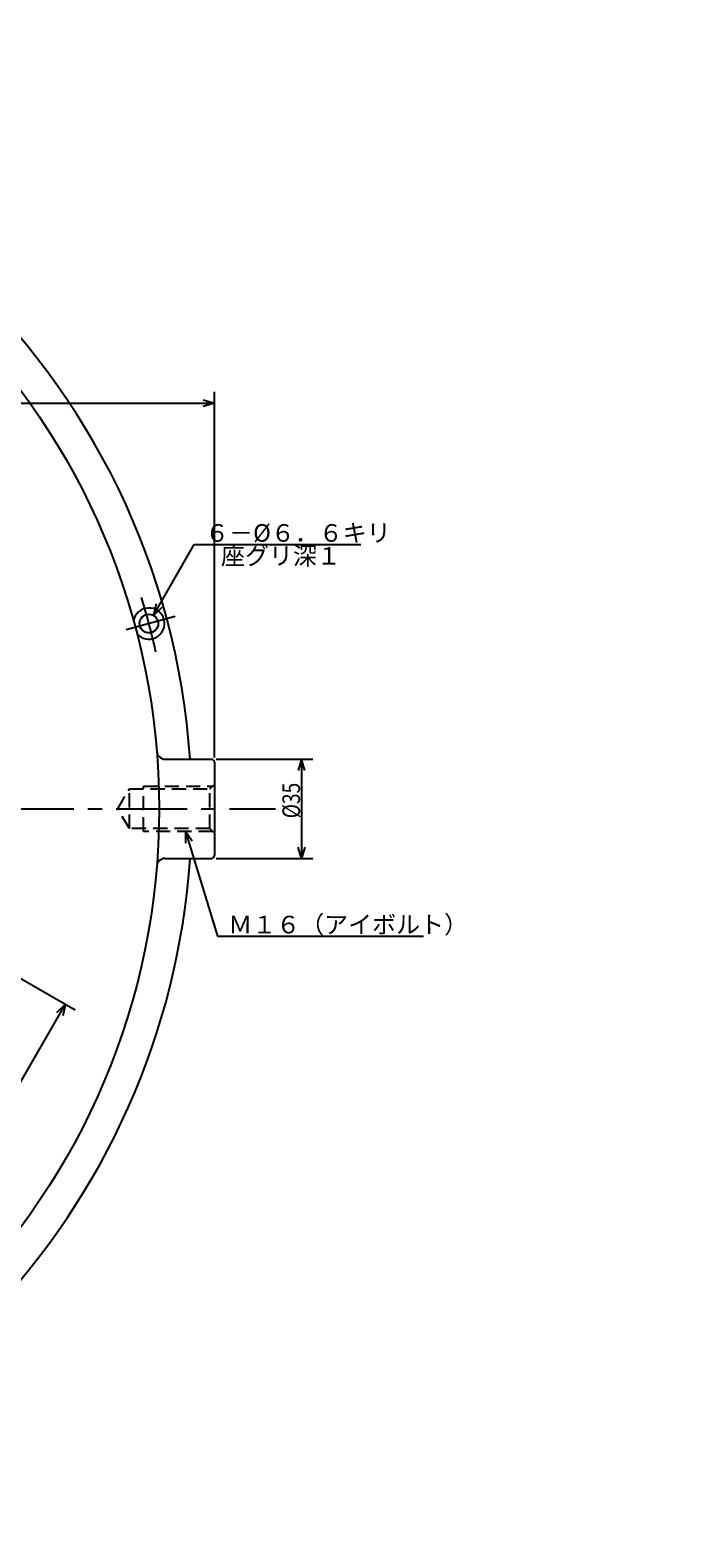
# Model space of a CAD drawing. Extents: x 112 to 1281, y 12 to 795.
# Drawn here: x 1047 to 1281, y 243 to 775 of the extents above; entities that cross this region are included whole.
import ezdxf

# ---------------------------------------------------------------- set-up
doc = ezdxf.new("R2010")
doc.units = 0
doc.header["$LTSCALE"] = 20
doc.linetypes.add('CENTER', pattern=[2, 1.25, -0.25, 0.25, -0.25])
doc.linetypes.add('HIDDEN', pattern=[0.375, 0.25, -0.125])
doc.layers.add('MAIN0', color=7, linetype='CONTINUOUS')
doc.styles.add('KNJYOKO', font='TXT', dxfattribs={"bigfont": 'BIGFONT'})
doc.dimstyles.get("Standard").update_dxf_attribs({"dimtxt": 2.5, "dimasz": 2.5, "dimexe": 1.25, "dimexo": 0.625, "dimtad": 1, "dimcen": 2.5, "dimazin": 3, "dimtfac": 1, "dimtmove": 0, "dimatfit": 3})

# ---------------------------------------------------------------- blocks, each defined once
blk = doc.blocks.new('*D17')
at = {"layer": 'MAIN0', "color": 0, "linetype": 'BYBLOCK'}
for p, q in [((805.87, 500.41), (804.67, 496.41)), ((805.87, 500.41), (805.87, 375.41)), ((807.07, 496.41), (805.87, 500.41)), ((805.87, 375.41), (804.67, 379.41)), ((807.07, 379.41), (805.87, 375.41)), ((813.31, 375.41), (801.87, 375.41))]:
    blk.add_line(p, q, dxfattribs=at)
at = {"layer": 'MAIN0', "color": 0, "linetype": 'BYBLOCK', "width": 0.8}
blk.add_text('125', height=6.2, rotation=90, dxfattribs=at).set_placement((804.87, 392.16))
blk = doc.blocks.new('*D40')
at = {"layer": 'MAIN0', "color": 0, "linetype": 'BYBLOCK'}
for p, q in [((848.91, 644.77), (844.91, 643.57)), ((1107.91, 644.77), (1111.91, 643.57)), ((1111.91, 518.51), (1111.91, 647.57)), ((844.91, 643.57), (1111.91, 643.57)), ((844.91, 643.57), (848.91, 642.37)), ((1111.91, 643.57), (1107.91, 642.37))]:
    blk.add_line(p, q, dxfattribs=at)
at = {"layer": 'MAIN0', "color": 0, "linetype": 'BYBLOCK', "width": 0.8}
blk.add_text('267', height=6.2, dxfattribs=at).set_placement((1016.97, 644.57))
blk = doc.blocks.new('*D42')
at = {"layer": 'MAIN0', "color": 0, "linetype": 'BYBLOCK'}
for p, q in [((1038.29, 443.61), (1062.84, 429.44)), ((1011.87, 349.17), (1059.37, 431.44)), ((1056.33, 428.58), (1059.37, 431.44)), ((1059.37, 431.44), (1058.41, 427.38)), ((990.79, 361.34), (1015.34, 347.17)), ((1012.83, 353.23), (1011.87, 349.17)), ((1011.87, 349.17), (1014.91, 352.03))]:
    blk.add_line(p, q, dxfattribs=at)
at = {"layer": 'MAIN0', "color": 0, "linetype": 'BYBLOCK', "width": 0.8}
blk.add_text('95', height=6.2, rotation=60, dxfattribs=at).set_placement((1034.17, 388.78))
blk = doc.blocks.new('M3')
at = {"layer": 'MAIN0', "color": 0, "linetype": 'BYBLOCK'}
for p, q in [((0, 0), (11.25, -36.96)), ((2.31, -3.48), (0, 0)), ((0, 0), (0.02, -4.18)), ((11.25, -36.96), (83.94, -36.96))]:
    blk.add_line(p, q, dxfattribs=at)
at = {"layer": 'MAIN0', "color": 0, "linetype": 'BYBLOCK', "style": 'KNJYOKO'}
blk.add_text('Ｍ１６（アイボルト）', height=6.2, dxfattribs=at).set_placement((15.1, -35.96))
blk = doc.blocks.new('M6')
at = {"layer": 'MAIN0', "color": 0, "linetype": 'BYBLOCK'}
for p, q in [((0, 0), (14.34, 25.03)), ((14.34, 25.03), (73.11, 25.03)), ((0.95, 4.07), (0, 0)), ((0, 0), (3.03, 2.87))]:
    blk.add_line(p, q, dxfattribs=at)
at = {"layer": 'MAIN0', "color": 0, "linetype": 'BYBLOCK', "style": 'KNJYOKO'}
blk.add_text('６－%%c６．６キリ', height=6.2, dxfattribs=at).set_placement((18.19, 26.03))
blk = doc.blocks.new('*D45')
at = {"layer": 'MAIN0', "color": 0, "linetype": 'BYBLOCK'}
for p, q in [((1112.51, 517.91), (1146.61, 517.91)), ((1142.61, 517.91), (1141.41, 513.91)), ((1142.61, 517.91), (1142.61, 482.91)), ((1143.81, 513.91), (1142.61, 517.91)), ((1142.61, 482.91), (1141.41, 486.91)), ((1143.81, 486.91), (1142.61, 482.91)), ((1112.51, 482.91), (1146.61, 482.91))]:
    blk.add_line(p, q, dxfattribs=at)
at = {"layer": 'MAIN0', "color": 0, "linetype": 'BYBLOCK', "width": 0.8}
blk.add_text('%%c35', height=6.2, rotation=90, dxfattribs=at).set_placement((1142.11, 497.06))

msp = doc.modelspace()

# ---------------------------------------------------------------- linework, layer by layer
at = {"layer": 'MAIN0', "color": 3, "linetype": 'CENTER'}
for p, q in [((1098.044, 568.242), (1080.779, 563.616)), ((637.283, 500.415), (1133.522, 500.415))]:
    msp.add_line(p, q, dxfattribs=at)
at = {"layer": 'MAIN0', "color": 3, "linetype": 'CONTINUOUS'}
for p, q in [((1094.569, 517.915), (1110.909, 517.915)), ((1111.909, 516.915), (1111.909, 483.915)), ((1094.569, 482.915), (1110.909, 482.915))]:
    msp.add_line(p, q, dxfattribs=at)
at = {"layer": 'MAIN0', "color": 3, "linetype": 'HIDDEN'}
for p, q in [((1077.868, 500.415), (1081.909, 507.415)), ((1081.909, 493.415), (1081.909, 507.415)), ((1081.909, 507.415), (1110.309, 507.415)), ((1086.909, 492.415), (1086.909, 508.415)), ((1086.909, 508.415), (1111.309, 508.415)), ((1110.309, 507.415), (1111.909, 509.015)), ((1110.309, 493.415), (1110.309, 507.415)), ((1081.909, 493.415), (1077.868, 500.415)), ((1110.309, 493.415), (1081.909, 493.415)), ((1111.309, 492.415), (1086.909, 492.415)), ((1111.909, 491.815), (1110.309, 493.415))]:
    msp.add_line(p, q, dxfattribs=at)
at = {"layer": 'MAIN0', "color": 3, "linetype": 'CONTINUOUS'}
for centre, radius in [((844.909, 500.415), 247.5), ((1088.806, 565.766), 3.3)]:
    msp.add_circle(centre, radius, dxfattribs=at)
for centre, radius, start, end in [((844.909, 500.415), 259, 3.87429, 263.34849), ((1088.806, 565.766), 5.5, 219.35871, 530.64129), ((1094.569, 520.915), 3, 184.69413, 270), ((1110.909, 516.915), 1, 0, 90), ((844.909, 500.415), 259, 276.65809, 356.12571), ((1094.569, 479.915), 3, 90, 175.30587), ((1110.909, 483.915), 1, 270, 360)]:
    msp.add_arc(centre, radius, start, end, dxfattribs=at)
at = {"layer": 'MAIN0', "color": 3, "linetype": 'CENTER'}
msp.add_arc((844.909, 500.415), 252.5, 12.63359, 17.17832, dxfattribs=at)

# ---------------------------------------------------------------- block references
at = {"layer": 'MAIN0', "color": 3, "linetype": 'CONTINUOUS'}
for name, p in [('M6', (1090.447, 568.63)), ('M3', (1101.705, 492.415))]:
    msp.add_blockref(name, p, dxfattribs=at)

# ---------------------------------------------------------------- texts
at = {"layer": 'MAIN0', "color": 3, "linetype": 'CONTINUOUS', "style": 'KNJYOKO'}
msp.add_text('座グリ深１', height=6.2, dxfattribs=at).set_placement((1114.234, 586.571))

# ---------------------------------------------------------------- dimensions: what is measured, and where the dimension line sits
at = {"layer": 'MAIN0', "color": 3, "linetype": 'CONTINUOUS'}
dim = msp.add_linear_dim(base=(844.909, 643.567), p1=(1111.909, 516.915), p2=(844.909, 775.16), dimstyle='Standard', dxfattribs=at)
dim.commit()
dim.dimension.update_dxf_attribs({"geometry": '*D40', "text_midpoint": (1020.069, 644.567)})
for base, p1, p2, angle, picture, middle in [((1142.614, 517.915), (1110.909, 482.915), (1110.909, 517.915), 90, '*D45', (1142.114, 500.415)), ((805.868, 500.415), (814.909, 375.415), (1281.4, 500.415), 90, '*D17', (804.868, 395.259)), ((1011.874, 349.169), (1036.909, 444.412), (989.409, 362.14), 60, '*D42', (1035.191, 390.556))]:
    dim = msp.add_linear_dim(base=base, p1=p1, p2=p2, angle=angle, dimstyle='Standard', dxfattribs=at)
    dim.commit()
    dim.dimension.update_dxf_attribs({"geometry": picture, "text_midpoint": middle})

doc.saveas('drawing.dxf')
